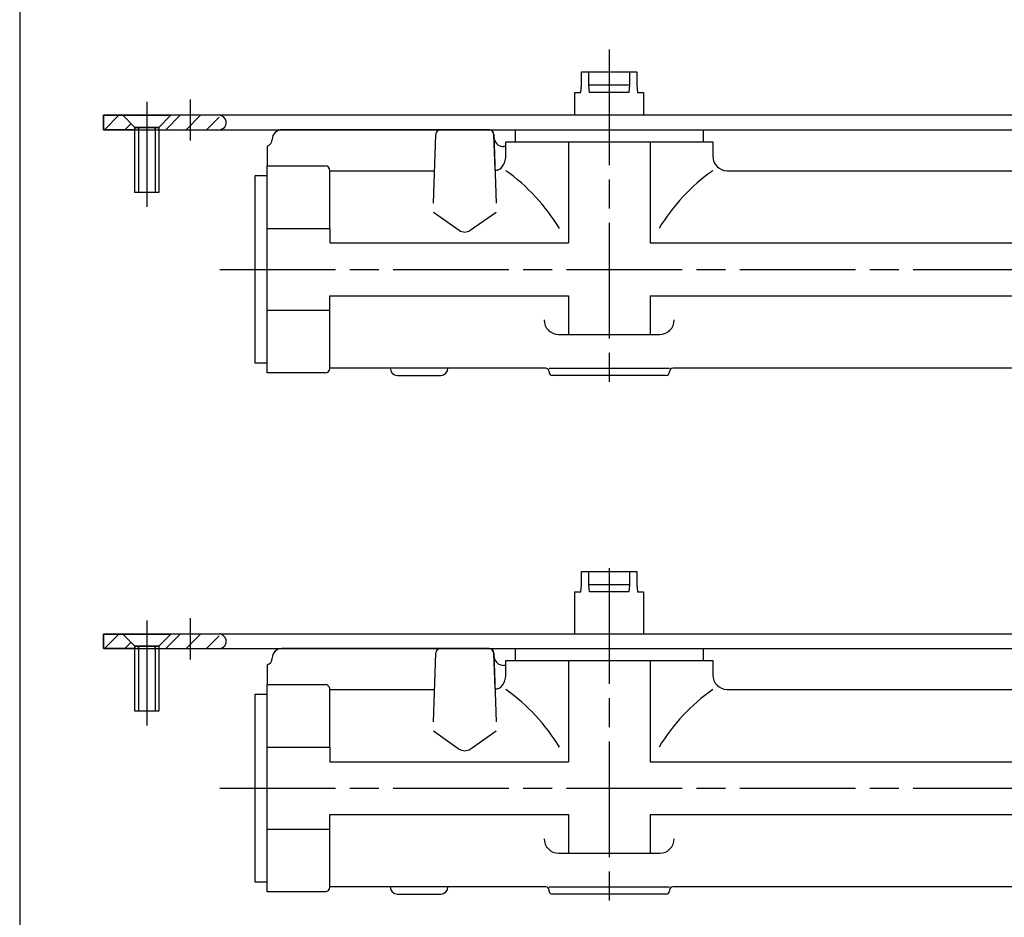
# Model space of a CAD drawing. Extents: x 0 to 836, y 0 to 589.
# Drawn here: x 5 to 107, y 71 to 165 of the extents above; entities that cross this region are included whole.
import ezdxf

# ---------------------------------------------------------------- set-up
doc = ezdxf.new("R2010")
doc.units = 0
doc.linetypes.add('CENTERLINE', pattern=[30, 12, -1.5, 3, -1.5, 12])
doc.linetypes.add('HIDDENNEW00', pattern=[4.5, 1.5, -1.5, 1.5])
for name, color, linetype in [('104', 7, 'CONTINUOUS'), ('106', 7, 'CONTINUOUS'), ('108', 7, 'CONTINUOUS'), ('98', 7, 'CONTINUOUS'), ('99', 7, 'CONTINUOUS'), ('MED-0', 230, 'HIDDENNEW00')]:
    doc.layers.add(name, color=color, linetype=linetype)

# ---------------------------------------------------------------- blocks, each defined once
blk = doc.blocks.new('*XH93')
at = {"layer": '108', "color": 1, "linetype": 'CONTINUOUS'}
for p, q in [((-0.17, 1.96), (-3.17, -1.04)), ((1.08, -1.04), (2.25, 0.13))]:
    blk.add_line(p, q, dxfattribs=at)
blk = doc.blocks.new('*XH94')
at = {"layer": '108', "color": 1, "linetype": 'CONTINUOUS'}
for p, q in [((-5.68, -1.44), (-2.68, 1.56)), ((1.56, 1.56), (-1.44, -1.44)), ((2.81, -1.44), (5.43, 1.18))]:
    blk.add_line(p, q, dxfattribs=at)
blk = doc.blocks.new('*XH97')
at = {"layer": '108', "color": 1, "linetype": 'CONTINUOUS'}
for p, q in [((-0.17, 1.96), (-3.17, -1.04)), ((1.08, -1.04), (2.25, 0.13))]:
    blk.add_line(p, q, dxfattribs=at)
blk = doc.blocks.new('*XH98')
at = {"layer": '108', "color": 1, "linetype": 'CONTINUOUS'}
for p, q in [((-5.68, -1.44), (-2.68, 1.56)), ((1.56, 1.56), (-1.44, -1.44)), ((2.81, -1.44), (5.43, 1.18))]:
    blk.add_line(p, q, dxfattribs=at)

msp = doc.modelspace()

# ---------------------------------------------------------------- linework, layer by layer
at = {"layer": '104', "color": 40, "linetype": 'CONTINUOUS'}
for p, q in [((63.329692, 157.84134), (63.329692, 159.21634)), ((63.329692, 159.21634), (69.079692, 159.21634)), ((64.104693, 157.84137), (64.104693, 159.21634)), ((68.30469, 159.21634), (68.30469, 157.84137)), ((69.079692, 159.21634), (69.079692, 157.84134)), ((63.264079, 157.09134), (63.329692, 157.84134)), ((64.170314, 157.09134), (64.104693, 157.84137)), ((68.30469, 157.84137), (64.104693, 157.84137)), ((68.30469, 157.84137), (68.23907, 157.09134)), ((69.079692, 157.84134), (69.145305, 157.09134)), ((62.642192, 154.71634), (62.642192, 157.09134)), ((62.642192, 154.71634), (62.642192, 157.09134)), ((62.642192, 157.09134), (63.264079, 157.09134)), ((68.23907, 157.09134), (64.170314, 157.09134)), ((69.145305, 157.09134), (69.767192, 157.09134)), ((69.767192, 157.09134), (69.767473, 154.71634)), ((13.705214, 153.21634), (13.705214, 154.71634)), ((13.705214, 154.71634), (15.705214, 154.71634)), ((189.70521, 154.71634), (13.705214, 154.71634)), ((13.705214, 154.71634), (13.705214, 153.21634)), ((15.705214, 154.71634), (16.955214, 153.46633)), ((16.955206, 153.46634), (15.705214, 154.71634)), ((15.705214, 154.71634), (20.705214, 154.71634)), ((20.705214, 154.71634), (19.455214, 153.46634)), ((20.705214, 154.71633), (19.455214, 153.46634)), ((25.715361, 154.71634), (20.705214, 154.71633)), ((16.955214, 153.21634), (16.955206, 153.46634)), ((19.455214, 153.46634), (16.955214, 153.46634)), ((16.955214, 153.46633), (19.455199, 153.46633)), ((16.955214, 153.46633), (16.955214, 153.21634)), ((19.455214, 153.46634), (19.455214, 153.21634)), ((19.455214, 153.46634), (19.455214, 153.21634)), ((16.955214, 153.21634), (13.705214, 153.21634)), ((13.705214, 153.21634), (16.955214, 153.21634)), ((16.955214, 153.21634), (19.455214, 153.21634)), ((16.955214, 146.71634), (16.955214, 153.21634)), ((19.455214, 153.21634), (25.715361, 153.21634)), ((19.455214, 153.21634), (183.91951, 153.21634)), ((19.455214, 153.21634), (19.455214, 146.71634)), ((53.71782, 153.21658), (32.217823, 153.21608)), ((47.951663, 145.59483), (48.200969, 152.73403)), ((48.700664, 153.21658), (53.734975, 153.21658)), ((54.36437, 149.01994), (54.21782, 152.71658)), ((54.234671, 152.73403), (54.483977, 145.59483)), ((54.245247, 152.43118), (54.239464, 152.59678)), ((56.455454, 153.21634), (56.455454, 151.96658)), ((75.955454, 153.21634), (75.955454, 151.96658)), ((30.705214, 151.50464), (30.705214, 149.46658)), ((55.46782, 151.46607), (55.244638, 151.46607)), ((55.46782, 150.46658), (55.46782, 151.96658)), ((55.46782, 151.96658), (76.96782, 151.96658)), ((61.969659, 151.96658), (61.969659, 141.46374)), ((70.465981, 151.96658), (70.465981, 141.46374)), ((76.96782, 151.96658), (76.96782, 150.46658)), ((30.705214, 127.96658), (30.705214, 149.46658)), ((30.705214, 149.46658), (36.717823, 149.46658)), ((29.455214, 128.96658), (29.455214, 148.46658)), ((29.455214, 148.46658), (30.705214, 148.46658)), ((37.217823, 148.96658), (48.069407, 148.96658)), ((37.217823, 142.96474), (37.217823, 148.96658)), ((78.46782, 148.96658), (138.04946, 148.96658)), ((19.455214, 146.71634), (16.955214, 146.71634)), ((47.951663, 144.66248), (50.644909, 142.77991)), ((51.79073, 142.77991), (54.483977, 144.66248)), ((30.705214, 142.96474), (37.217823, 142.96474)), ((37.217823, 142.96474), (37.217823, 141.46374)), ((37.217823, 141.46374), (61.969659, 141.46374)), ((70.465981, 141.46374), (139.20521, 141.46374)), ((37.217823, 134.46842), (37.217823, 135.96942)), ((37.217823, 135.96942), (61.969659, 135.96942)), ((61.969659, 135.96942), (61.969659, 131.96658)), ((70.465981, 135.96942), (139.20521, 135.96942)), ((70.465981, 135.96942), (70.465981, 131.96658)), ((30.705214, 134.46842), (37.217823, 134.46842)), ((37.217823, 128.46658), (37.217823, 134.46842)), ((60.95705, 131.96658), (71.45705, 131.96658)), ((30.705214, 128.96658), (29.455214, 128.96658)), ((36.742823, 127.96658), (30.705214, 127.96658)), ((59.617823, 128.46658), (37.217823, 128.46658)), ((37.217823, 128.46658), (37.217823, 128.44158)), ((59.967823, 128.46658), (66.217823, 128.46658)), ((59.967823, 128.06658), (59.967823, 128.11658)), ((66.217823, 128.46658), (72.467823, 128.46658)), ((72.467823, 128.11658), (72.467823, 128.06658)), ((138.21782, 128.46658), (72.817823, 128.46658)), ((44.217823, 127.71658), (48.717823, 127.71658)), ((72.117823, 127.71658), (60.317823, 127.71658)), ((63.329692, 105.98125), (63.329692, 107.35625)), ((63.329692, 107.35625), (69.079692, 107.35625)), ((64.104693, 105.98128), (64.104693, 107.35625)), ((68.30469, 107.35625), (68.30469, 105.98128)), ((69.079692, 107.35625), (69.079692, 105.98125)), ((63.264079, 105.23125), (63.329692, 105.98125)), ((64.170314, 105.23125), (64.104693, 105.98128)), ((68.30469, 105.98128), (64.104693, 105.98128)), ((68.30469, 105.98128), (68.23907, 105.23125)), ((69.079692, 105.98125), (69.145305, 105.23125)), ((62.642192, 100.85625), (62.642192, 105.23125)), ((62.642192, 100.85625), (62.642192, 105.23125)), ((62.642192, 105.23125), (63.264079, 105.23125)), ((68.23907, 105.23125), (64.170314, 105.23125)), ((69.145305, 105.23125), (69.767192, 105.23125)), ((69.767192, 105.23125), (69.767473, 100.85625)), ((13.705214, 99.356246), (13.705214, 100.85625)), ((13.705214, 100.85625), (15.705214, 100.85625)), ((189.70521, 100.85625), (13.705214, 100.85625)), ((13.705214, 100.85625), (13.705214, 99.356246)), ((15.705214, 100.85625), (16.955214, 99.606239)), ((16.955206, 99.606246), (15.705214, 100.85625)), ((15.705214, 100.85625), (20.705214, 100.85625)), ((20.705214, 100.85625), (19.455214, 99.606246)), ((20.705214, 100.85624), (19.455214, 99.606246)), ((25.715361, 100.85625), (20.705214, 100.85624)), ((16.955214, 99.356246), (13.705214, 99.356246)), ((13.705214, 99.356246), (16.955214, 99.356246)), ((16.955214, 99.356246), (16.955206, 99.606246)), ((19.455214, 99.606246), (16.955214, 99.606246)), ((16.955214, 99.606239), (19.455199, 99.606239)), ((16.955214, 99.606239), (16.955214, 99.356246)), ((16.955214, 99.356246), (19.455214, 99.356246)), ((16.955214, 92.856246), (16.955214, 99.356246)), ((19.455214, 99.606246), (19.455214, 99.356246)), ((19.455214, 99.606246), (19.455214, 99.356246)), ((19.455214, 99.356246), (25.715361, 99.356246)), ((19.455214, 99.356246), (183.91951, 99.356246)), ((19.455214, 99.356246), (19.455214, 92.856246)), ((53.71782, 99.356487), (32.217823, 99.355987)), ((48.700664, 99.356487), (53.734975, 99.356487)), ((56.455454, 99.356246), (56.455454, 98.106487)), ((75.955454, 99.356246), (75.955454, 98.106487)), ((47.951663, 91.734742), (48.200969, 98.873937)), ((54.36437, 95.159854), (54.21782, 98.856487)), ((54.234671, 98.873937), (54.483977, 91.734742)), ((54.245247, 98.571085), (54.239464, 98.736687)), ((30.705214, 97.644548), (30.705214, 95.606487)), ((55.46782, 97.605985), (55.244638, 97.605985)), ((55.46782, 96.606487), (55.46782, 98.106487)), ((55.46782, 98.106487), (76.96782, 98.106487)), ((61.969659, 98.106487), (61.969659, 87.603645)), ((70.465981, 98.106487), (70.465981, 87.603645)), ((76.96782, 98.106487), (76.96782, 96.606487)), ((30.705214, 74.106487), (30.705214, 95.606487)), ((30.705214, 95.606487), (36.717823, 95.606487)), ((37.217823, 95.106487), (48.069407, 95.106487)), ((37.217823, 89.104649), (37.217823, 95.106487)), ((78.46782, 95.106487), (138.04946, 95.106487)), ((29.455214, 75.106487), (29.455214, 94.606487)), ((29.455214, 94.606487), (30.705214, 94.606487)), ((19.455214, 92.856246), (16.955214, 92.856246)), ((47.951663, 90.802392), (50.644909, 88.919821)), ((51.79073, 88.919821), (54.483977, 90.802392)), ((30.705214, 89.104649), (37.217823, 89.104649)), ((37.217823, 89.104649), (37.217823, 87.603645)), ((37.217823, 87.603645), (61.969659, 87.603645)), ((70.465981, 87.603645), (139.20521, 87.603645)), ((37.217823, 80.608326), (37.217823, 82.10933)), ((37.217823, 82.10933), (61.969659, 82.10933)), ((61.969659, 82.10933), (61.969659, 78.106485)), ((70.465981, 82.10933), (139.20521, 82.10933)), ((70.465981, 82.10933), (70.465981, 78.106485)), ((30.705214, 80.608326), (37.217823, 80.608326)), ((37.217823, 74.606487), (37.217823, 80.608326)), ((60.95705, 78.106485), (71.45705, 78.106485)), ((30.705214, 75.106487), (29.455214, 75.106487)), ((36.742823, 74.106487), (30.705214, 74.106487)), ((59.617823, 74.606487), (37.217823, 74.606487)), ((37.217823, 74.606487), (37.217823, 74.581487)), ((44.217823, 73.856487), (48.717823, 73.856487)), ((59.967823, 74.606487), (66.217823, 74.606487)), ((59.967823, 74.206487), (59.967823, 74.256487)), ((72.117823, 73.856487), (60.317823, 73.856487)), ((66.217823, 74.606487), (72.467823, 74.606487)), ((72.467823, 74.256487), (72.467823, 74.206487)), ((138.21782, 74.606487), (72.817823, 74.606487))]:
    msp.add_line(p, q, dxfattribs=at)
for centre, radius, start, end in [((32.217823, 152.21608), 1, 90.000009, 179.99999), ((48.700664, 152.71658), 0.5, 90.00001, 177.99995), ((53.71782, 152.71658), 0.5, 359.99998, 450.00002), ((53.734975, 152.71658), 0.5, 2.0000436, 89.999985), ((55.244638, 152.46608), 1, 181.99999, 269.99998), ((30.467837, 152.21607), 0.749986, 288.45192, 360.00079), ((53.467771, 150.46542), 2.000049, 351.6498, 360.03313), ((78.46782, 150.46658), 1.5, 180.00001, 269.99999), ((36.717823, 148.96658), 0.5, 0.00000764, 89.999992), ((54.210004, 150.12972), 1.172612, 310.87755, 322.84868), ((54.024997, 150.27082), 1.40529, 322.81853, 333.42847), ((53.80855, 150.38039), 1.647887, 333.3876, 342.92795), ((53.606839, 150.44374), 1.859306, 342.88673, 351.68855), ((54.403412, 149.83119), 0.812181, 267.24469, 282.53197), ((54.39141, 149.87749), 0.85999, 282.64309, 297.35984), ((54.333723, 149.98682), 0.983604, 297.41739, 310.87579), ((43.924911, 132.63375), 20.000002, 31.101083, 54.749987), ((88.510728, 132.63375), 20.000001, 125.25001, 148.89892), ((51.21782, 143.59953), 1.000001, 235.04661, 304.95339), ((60.95705, 133.46658), 1.5, 180.00001, 269.99999), ((71.45705, 133.46658), 1.5, 270.00001, 359.99999), ((36.742823, 128.44158), 0.475, 270, 360), ((44.217823, 128.46658), 0.75, 180.00001, 270), ((48.717823, 128.46658), 0.75, 270, 360), ((59.617823, 128.11658), 0.35, 359.99999, 450.00001), ((60.317823, 128.06658), 0.35, 180.00001, 269.99999), ((72.117823, 128.06658), 0.35, 270.00001, 359.99999), ((72.817823, 128.11658), 0.35, 89.999991, 180.00001), ((32.217823, 98.355987), 1, 89.999996, 180), ((48.700664, 98.856487), 0.5, 89.999994, 177.99999), ((53.71782, 98.856487), 0.5, 0, 90), ((53.734976, 98.856487), 0.5, 2.000006, 90), ((30.467837, 98.355977), 0.749986, 288.45192, 360.00078), ((55.244637, 98.605985), 1, 182, 270), ((53.60684, 96.583647), 1.859306, 342.88673, 351.68855), ((53.467771, 96.605331), 2.000049, 351.6498, 360.03313), ((78.46782, 96.606487), 1.5, 180, 270), ((36.717823, 95.106487), 0.5, 0, 90.000007), ((54.403412, 95.971096), 0.812181, 267.24465, 282.53193), ((54.391411, 96.017402), 0.85999, 282.64305, 297.35981), ((54.333724, 96.126733), 0.983603, 297.41736, 310.87576), ((54.210005, 96.269624), 1.172611, 310.87753, 322.84867), ((54.024998, 96.410733), 1.405288, 322.81852, 333.42847), ((53.80855, 96.520302), 1.647887, 333.38759, 342.92795), ((43.924911, 78.77366), 20, 31.101078, 54.749983), ((88.510728, 78.77366), 19.999999, 125.25002, 148.89892), ((51.21782, 89.739439), 1, 235.04658, 304.95342), ((60.95705, 79.606485), 1.5, 180, 270), ((71.45705, 79.606485), 1.5, 270, 360), ((36.742823, 74.581487), 0.475, 270, 360), ((44.217823, 74.606487), 0.75, 180, 270), ((48.717823, 74.606487), 0.75, 270, 360), ((59.617823, 74.256487), 0.35, 0, 90), ((60.317823, 74.206487), 0.35, 180, 270), ((72.117823, 74.206487), 0.35, 270, 360), ((72.817823, 74.256487), 0.35, 90, 180)]:
    msp.add_arc(centre, radius, start, end, dxfattribs=at)
at = {"layer": '106', "color": 1, "linetype": 'CENTERLINE'}
for p, q in [((66.204296, 161.54947), (66.208468, 126.95169)), ((18.205214, 156.11056), (18.205214, 152.11699)), ((22.705214, 156.36128), (22.705214, 152.08925)), ((18.205214, 154.97122), (18.205214, 145.21731)), ((25.776106, 138.71658), (158.86231, 138.71658)), ((66.204296, 107.68938), (66.208468, 73.091597)), ((18.205214, 102.25047), (18.205214, 98.256896)), ((22.705214, 102.50119), (22.705214, 98.229156)), ((18.205214, 101.11113), (18.205214, 91.357223)), ((25.776106, 84.856487), (158.86231, 84.856487))]:
    msp.add_line(p, q, dxfattribs=at)
at = {"layer": '98', "color": 1, "linetype": 'CONTINUOUS'}
msp.add_line((5, 589), (5, 5), dxfattribs=at)
at = {"layer": '99', "color": 1, "linetype": 'CONTINUOUS'}
for p, q in [((17.330214, 153.20831), (17.330214, 153.46634)), ((17.330214, 153.46634), (17.330214, 146.71634)), ((19.080214, 153.20831), (19.080214, 153.46634)), ((19.080214, 153.46634), (19.080214, 146.71634)), ((17.330214, 99.34822), (17.330214, 99.606246)), ((17.330214, 99.606246), (17.330214, 92.856246)), ((19.080214, 99.34822), (19.080214, 99.606246)), ((19.080214, 99.606246), (19.080214, 92.856246))]:
    msp.add_line(p, q, dxfattribs=at)
for centre, radius, start, end in [((25.698101, 153.96634), 0.750194, 12.096265, 88.681682), ((25.6981, 153.96634), 0.750197, 271.31839, 372.09671), ((25.698101, 100.10625), 0.750195, 12.09628, 88.681667), ((25.6981, 100.10624), 0.750197, 271.31838, 372.09671)]:
    msp.add_arc(centre, radius, start, end, dxfattribs=at)
at = {"layer": 'MED-0', "color": 150, "linetype": 'CENTERLINE'}
for p, q in [((16.955206, 153.46634), (15.705214, 154.71634)), ((15.705214, 154.71634), (20.705214, 154.71634)), ((20.705214, 154.71634), (19.455214, 153.46634)), ((16.955214, 146.71634), (16.955206, 153.46634)), ((19.455214, 153.46634), (19.455214, 146.71634)), ((19.455214, 146.71634), (16.955214, 146.71634)), ((16.955206, 99.606246), (15.705214, 100.85625)), ((15.705214, 100.85625), (20.705214, 100.85625)), ((20.705214, 100.85625), (19.455214, 99.606246)), ((16.955214, 92.856246), (16.955206, 99.606246)), ((19.455214, 99.606246), (19.455214, 92.856246)), ((19.455214, 92.856246), (16.955214, 92.856246))]:
    msp.add_line(p, q, dxfattribs=at)

# ---------------------------------------------------------------- block references
at = {"layer": '108', "xscale": 0.5, "yscale": 0.5, "zscale": 0.5}
for name, p in [('*XH97', (15.381289, 153.73825)), ('*XH98', (23.002336, 153.93468)), ('*XH93', (15.381289, 99.878162)), ('*XH94', (23.002336, 100.07459))]:
    msp.add_blockref(name, p, dxfattribs=at)

doc.saveas('drawing.dxf')
